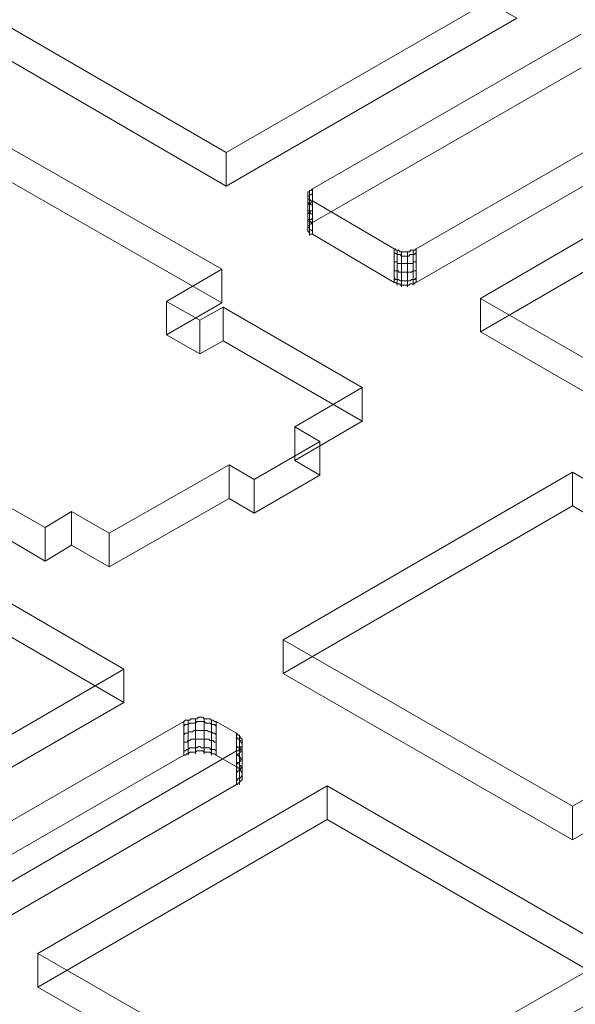
# Model space of a CAD drawing. Units: millimetres. Extents: x 251 to 1800, y 172 to 1116.
# Drawn here: x 455 to 556, y 743 to 920 of the extents above; entities that cross this region are included whole.
import ezdxf

# ---------------------------------------------------------------- set-up
doc = ezdxf.new("R2010")
doc.units = ezdxf.units.MM

msp = doc.modelspace()

# ---------------------------------------------------------------- linework, layer by layer
at = {"color": 8, "lineweight": 0, "true_color": 0x808080}
for points in [[(492.601215, 950.66933), (545.115221, 920.610159), (492.601215, 890.30302), (440.335176, 920.610159)], [(590.796345, 833.90419), (538.530306, 863.963361), (590.796345, 894.2705), (643.337903, 863.963361)], [(555.144129, 772.242938), (502.87809, 802.274557), (555.144129, 832.581696), (607.410167, 802.274557)], [(421.847821, 766.952965), (369.306263, 797.012136), (421.847821, 827.319275), (474.11386, 797.012136)], [(510.81305, 715.568588), (458.547011, 745.62776), (510.81305, 775.934899), (563.327056, 745.62776)]]:
    msp.add_lwpolyline(points, close=True, dxfattribs=at)
for points in [[(492.601215, 896.364448), (440.335176, 926.671587)], [(492.601215, 896.364448), (440.335176, 926.671587)], [(545.115221, 926.671587), (492.601215, 896.364448)], [(545.115221, 926.671587), (492.601215, 896.364448)], [(492.601215, 890.30302), (440.335176, 920.610159)], [(545.115221, 920.610159), (492.601215, 890.30302)], [(556.742141, 917.717205), (508.168063, 889.779533), (507.892544, 889.504014), (507.644576, 889.504014), (507.644576, 889.256046), (507.369057, 889.256046), (507.369057, 888.980527), (507.369057, 888.732559), (507.369057, 888.45704), (507.369057, 888.209072), (507.369057, 887.933553), (507.644576, 887.933553), (507.892544, 887.658033), (508.168063, 887.658033), (522.935906, 878.979171), (523.211425, 878.979171), (523.211425, 878.703651), (523.486944, 878.703651), (523.734912, 878.703651), (524.010431, 878.455684), (524.258399, 878.455684), (524.533918, 878.455684), (524.809438, 878.455684), (525.057405, 878.455684), (525.332925, 878.455684), (525.580892, 878.455684), (525.856412, 878.455684), (525.856412, 878.703651), (526.104379, 878.703651), (526.379899, 878.703651), (526.655418, 878.703651), (526.903386, 878.979171), (575.477464, 906.916842)], [(556.742141, 917.717205), (508.168063, 889.779533)], [(556.742141, 911.655777), (508.168063, 883.718105)], [(556.742141, 911.655777), (508.168063, 883.718105)], [(526.903386, 878.979171), (575.477464, 906.916842)], [(439.26065, 905.31883), (491.802208, 875.28721)], [(439.26065, 905.31883), (491.802208, 875.28721)], [(526.903386, 872.917743), (575.477464, 900.855415)], [(526.903386, 872.917743), (575.477464, 900.855415)], [(538.530306, 870.024789), (590.796345, 900.331928)], [(538.530306, 870.024789), (590.796345, 900.331928)], [(439.26065, 899.257402), (491.802208, 869.225783), (481.773301, 863.412322), (487.834728, 859.995881), (492.050176, 862.365348), (517.149997, 847.873026), (504.99959, 840.764624), (509.490557, 838.119637), (497.615669, 831.259203), (493.124702, 833.90419), (471.468873, 821.533367), (464.608439, 825.473295), (459.869505, 822.580341), (448.242584, 829.440775)], [(439.26065, 899.257402), (491.802208, 869.225783)], [(492.601215, 890.30302), (492.601215, 896.364448)], [(492.601215, 890.30302), (492.601215, 896.364448)], [(538.530306, 863.963361), (590.796345, 894.2705)], [(508.168063, 889.779533), (507.892544, 889.504014), (507.644576, 889.504014), (507.644576, 889.256046), (507.369057, 889.256046), (507.369057, 888.980527), (507.369057, 888.732559), (507.369057, 888.45704), (507.369057, 888.209072), (507.369057, 887.933553), (507.644576, 887.933553), (507.892544, 887.658033), (508.168063, 887.658033)], [(507.644576, 889.504014), (507.644576, 883.442586), (507.644576, 883.194618)], [(508.168063, 889.779533), (508.168063, 883.718105)], [(508.168063, 889.779533), (508.168063, 883.718105)], [(507.369057, 888.980527), (507.369057, 882.919099), (507.369057, 882.671131)], [(508.168063, 886.886579), (507.892544, 886.886579), (507.644576, 887.134546), (507.369057, 887.410066), (507.369057, 887.658033), (507.369057, 887.933553), (507.369057, 888.209072), (507.369057, 888.45704), (507.644576, 888.45704), (507.644576, 888.732559), (507.892544, 888.732559), (508.168063, 888.980527), (508.168063, 888.732559)], [(507.369057, 888.45704), (507.369057, 882.395612), (507.369057, 882.147644)], [(508.168063, 885.288566), (507.892544, 885.288566), (507.644576, 885.564086), (507.644576, 885.839605), (507.369057, 885.839605), (507.369057, 886.087572), (507.369057, 886.363092), (507.369057, 886.611059), (507.369057, 886.886579), (507.644576, 887.134546), (507.892544, 887.134546), (507.892544, 887.410066), (508.168063, 887.410066), (508.168063, 887.134546)], [(507.644576, 887.658033), (507.644576, 881.596606), (507.644576, 881.348638)], [(508.168063, 881.596606), (508.168063, 887.658033)], [(508.168063, 887.658033), (522.935906, 878.979171)], [(508.168063, 881.596606), (508.168063, 887.658033)], [(508.168063, 883.718105), (507.892544, 883.718105), (507.892544, 883.993625), (507.644576, 883.993625), (507.644576, 884.241592), (507.369057, 884.241592), (507.369057, 884.517112), (507.369057, 884.765079), (507.369057, 885.040599), (507.369057, 885.288566), (507.644576, 885.564086), (507.892544, 885.839605), (508.168063, 885.839605), (508.168063, 885.564086)], [(508.168063, 882.147644), (507.892544, 882.395612), (507.644576, 882.395612), (507.644576, 882.671131), (507.369057, 882.919099), (507.369057, 883.194618), (507.369057, 883.442586), (507.369057, 883.718105), (507.369057, 883.993625), (507.644576, 883.993625), (507.644576, 884.241592), (507.892544, 884.241592), (508.168063, 884.517112), (508.168063, 884.241592)], [(508.168063, 881.596606), (507.892544, 881.596606), (507.644576, 881.596606), (507.644576, 881.872125), (507.369057, 882.147644), (507.369057, 882.395612), (507.369057, 882.671131), (507.369057, 882.919099), (507.369057, 883.194618), (507.644576, 883.194618), (507.644576, 883.442586), (507.892544, 883.442586), (508.168063, 883.718105)], [(508.168063, 881.596606), (507.892544, 881.596606), (507.644576, 881.596606), (507.644576, 881.872125), (507.369057, 882.147644), (507.369057, 882.395612), (507.369057, 882.671131), (507.369057, 882.919099), (507.369057, 883.194618), (507.644576, 883.194618), (507.644576, 883.442586), (507.892544, 883.442586), (508.168063, 883.718105)], [(508.168063, 881.596606), (522.935906, 872.917743)], [(508.168063, 881.596606), (522.935906, 872.917743)], [(522.935906, 878.979171), (522.935906, 872.917743)], [(522.935906, 878.979171), (523.211425, 878.979171), (523.211425, 878.703651), (523.486944, 878.703651), (523.734912, 878.703651), (524.010431, 878.455684), (524.258399, 878.455684), (524.533918, 878.455684), (524.809438, 878.455684), (525.057405, 878.455684), (525.332925, 878.455684), (525.580892, 878.455684), (525.856412, 878.455684), (525.856412, 878.703651), (526.104379, 878.703651), (526.379899, 878.703651), (526.655418, 878.703651), (526.903386, 878.979171)], [(522.935906, 878.979171), (522.935906, 872.917743)], [(523.486944, 878.703651), (523.486944, 872.642224), (523.486944, 872.394256)], [(524.258399, 878.455684), (524.258399, 872.394256), (524.258399, 872.118737)], [(525.332925, 878.455684), (525.332925, 872.394256), (525.332925, 872.118737)], [(526.379899, 878.703651), (526.379899, 872.642224), (526.379899, 872.394256)], [(526.903386, 872.917743), (526.903386, 878.979171)], [(526.903386, 872.917743), (526.903386, 878.979171)], [(526.903386, 878.180164), (526.655418, 878.180164), (526.655418, 877.932197), (526.379899, 877.932197), (526.104379, 877.932197), (525.856412, 877.932197), (525.580892, 877.656678), (525.332925, 877.656678), (525.057405, 877.656678), (524.809438, 877.656678), (524.533918, 877.656678), (524.258399, 877.656678), (524.010431, 877.932197), (523.734912, 877.932197), (523.486944, 877.932197), (523.211425, 878.180164), (522.935906, 878.180164), (522.935906, 877.932197)], [(526.903386, 876.609704), (526.655418, 876.609704), (526.379899, 876.609704), (526.379899, 876.334184), (526.104379, 876.334184), (525.856412, 876.334184), (525.580892, 876.334184), (525.332925, 876.334184), (525.057405, 876.334184), (524.809438, 876.334184), (524.533918, 876.334184), (524.258399, 876.334184), (524.010431, 876.334184), (523.734912, 876.334184), (523.486944, 876.334184), (523.486944, 876.609704), (523.211425, 876.609704), (522.935906, 876.609704), (522.935906, 876.334184)], [(491.802208, 875.28721), (481.773301, 869.47375)], [(491.802208, 869.225783), (491.802208, 875.28721), (481.773301, 869.47375), (487.834728, 866.057309)], [(491.802208, 869.225783), (491.802208, 875.28721)], [(526.903386, 875.011691), (526.655418, 875.011691), (526.379899, 875.011691), (526.104379, 874.763723), (525.856412, 874.763723), (525.580892, 874.763723), (525.332925, 874.763723), (525.057405, 874.763723), (524.809438, 874.763723), (524.533918, 874.763723), (524.258399, 874.763723), (524.010431, 874.763723), (523.734912, 874.763723), (523.734912, 875.011691), (523.486944, 875.011691), (523.211425, 875.011691), (522.935906, 875.011691), (522.935906, 874.763723)], [(526.903386, 873.716749), (526.655418, 873.44123), (526.379899, 873.44123), (526.104379, 873.44123), (525.856412, 873.165711), (525.580892, 873.165711), (525.332925, 873.165711), (525.057405, 873.165711), (524.809438, 873.165711), (524.533918, 873.165711), (524.258399, 873.165711), (524.010431, 873.165711), (523.734912, 873.44123), (523.486944, 873.44123), (523.211425, 873.44123), (522.935906, 873.716749), (522.935906, 873.44123)], [(526.903386, 872.917743), (526.655418, 872.917743), (526.655418, 872.642224), (526.379899, 872.642224), (526.104379, 872.642224), (525.856412, 872.642224), (525.580892, 872.394256), (525.332925, 872.394256), (525.057405, 872.394256), (524.809438, 872.394256), (524.533918, 872.394256), (524.258399, 872.394256), (524.010431, 872.394256), (524.010431, 872.642224), (523.734912, 872.642224), (523.486944, 872.642224), (523.211425, 872.917743), (522.935906, 872.917743)], [(526.903386, 872.917743), (526.655418, 872.917743), (526.655418, 872.642224), (526.379899, 872.642224), (526.104379, 872.642224), (525.856412, 872.642224), (525.580892, 872.394256), (525.332925, 872.394256), (525.057405, 872.394256), (524.809438, 872.394256), (524.533918, 872.394256), (524.258399, 872.394256), (524.010431, 872.394256), (524.010431, 872.642224), (523.734912, 872.642224), (523.486944, 872.642224), (523.211425, 872.917743), (522.935906, 872.917743)], [(590.796345, 839.965617), (538.530306, 870.024789)], [(590.796345, 839.965617), (538.530306, 870.024789)], [(538.530306, 863.963361), (538.530306, 870.024789)], [(538.530306, 863.963361), (538.530306, 870.024789)], [(481.773301, 869.47375), (487.834728, 866.057309)], [(481.773301, 869.47375), (481.773301, 863.412322)], [(481.773301, 869.47375), (481.773301, 863.412322)], [(491.802208, 869.225783), (481.773301, 863.412322)], [(487.834728, 866.057309), (492.050176, 868.426776)], [(487.834728, 866.057309), (492.050176, 868.426776)], [(492.050176, 868.426776), (517.149997, 853.934453)], [(492.050176, 862.365348), (492.050176, 868.426776)], [(492.050176, 868.426776), (517.149997, 853.934453)], [(492.050176, 862.365348), (492.050176, 868.426776)], [(487.834728, 859.995881), (487.834728, 866.057309)], [(487.834728, 859.995881), (487.834728, 866.057309)], [(481.773301, 863.412322), (487.834728, 859.995881)], [(590.796345, 833.90419), (538.530306, 863.963361)], [(487.834728, 859.995881), (492.050176, 862.365348)], [(492.050176, 862.365348), (517.149997, 847.873026)], [(517.149997, 853.934453), (504.99959, 846.826052)], [(517.149997, 853.934453), (504.99959, 846.826052)], [(517.149997, 847.873026), (517.149997, 853.934453)], [(517.149997, 847.873026), (517.149997, 853.934453)], [(517.149997, 847.873026), (504.99959, 840.764624)], [(504.99959, 846.826052), (509.490557, 844.181065)], [(504.99959, 840.764624), (504.99959, 846.826052)], [(504.99959, 846.826052), (509.490557, 844.181065)], [(504.99959, 840.764624), (504.99959, 846.826052)], [(509.490557, 844.181065), (497.615669, 837.320631)], [(509.490557, 844.181065), (497.615669, 837.320631)], [(509.490557, 838.119637), (509.490557, 844.181065)], [(509.490557, 838.119637), (509.490557, 844.181065)], [(493.124702, 839.965617), (471.468873, 827.594794)], [(493.124702, 839.965617), (471.468873, 827.594794)], [(497.615669, 837.320631), (493.124702, 839.965617)], [(497.615669, 837.320631), (493.124702, 839.965617)], [(493.124702, 833.90419), (493.124702, 839.965617)], [(493.124702, 833.90419), (493.124702, 839.965617)], [(504.99959, 840.764624), (509.490557, 838.119637)], [(509.490557, 838.119637), (497.615669, 831.259203)], [(502.87809, 808.335985), (555.144129, 838.643124)], [(502.87809, 808.335985), (555.144129, 838.643124)], [(555.144129, 838.643124), (607.410167, 808.335985)], [(555.144129, 832.581696), (555.144129, 838.643124)], [(555.144129, 838.643124), (607.410167, 808.335985)], [(555.144129, 832.581696), (555.144129, 838.643124)], [(497.615669, 831.259203), (497.615669, 837.320631)], [(497.615669, 831.259203), (497.615669, 837.320631)], [(459.869505, 828.641768), (448.242584, 835.226683)], [(459.869505, 828.641768), (448.242584, 835.226683)], [(421.847821, 833.380703), (474.11386, 803.073564)], [(421.847821, 833.380703), (474.11386, 803.073564)], [(493.124702, 833.90419), (471.468873, 821.533367)], [(497.615669, 831.259203), (493.124702, 833.90419)], [(502.87809, 802.274557), (555.144129, 832.581696)], [(555.144129, 832.581696), (607.410167, 802.274557)], [(464.608439, 831.534723), (459.869505, 828.641768)], [(471.468873, 821.533367), (471.468873, 827.594794), (464.608439, 831.534723), (459.869505, 828.641768)], [(471.468873, 827.594794), (464.608439, 831.534723)], [(464.608439, 831.534723), (464.608439, 825.473295)], [(464.608439, 831.534723), (464.608439, 825.473295)], [(459.869505, 822.580341), (448.242584, 829.440775)], [(459.869505, 822.580341), (459.869505, 828.641768)], [(459.869505, 822.580341), (459.869505, 828.641768)], [(421.847821, 827.319275), (474.11386, 797.012136)], [(471.468873, 821.533367), (471.468873, 827.594794)], [(464.608439, 825.473295), (459.869505, 822.580341)], [(471.468873, 821.533367), (464.608439, 825.473295)], [(555.144129, 778.304366), (502.87809, 808.335985)], [(555.144129, 778.304366), (502.87809, 808.335985)], [(502.87809, 802.274557), (502.87809, 808.335985)], [(502.87809, 802.274557), (502.87809, 808.335985)], [(607.410167, 808.335985), (555.144129, 778.304366)], [(607.410167, 808.335985), (555.144129, 778.304366)], [(474.11386, 803.073564), (421.847821, 772.766425)], [(474.11386, 803.073564), (421.847821, 772.766425)], [(474.11386, 797.012136), (474.11386, 803.073564)], [(474.11386, 797.012136), (474.11386, 803.073564)], [(555.144129, 772.242938), (502.87809, 802.274557)], [(607.410167, 802.274557), (555.144129, 772.242938)], [(474.11386, 797.012136), (421.847821, 766.952965)], [(444.027137, 759.073109), (494.447195, 788.305722), (494.695162, 788.305722), (494.970682, 788.581241), (495.218649, 788.829209), (495.218649, 789.104728), (495.494169, 789.104728), (495.494169, 789.380247), (495.494169, 789.628215), (495.494169, 789.903734), (495.494169, 790.151702), (495.494169, 790.427221), (495.218649, 790.675189), (494.970682, 790.950708), (494.695162, 791.226228), (494.447195, 791.474195), (490.755234, 793.595695), (490.479715, 793.595695), (490.204196, 793.843662), (489.956228, 793.843662), (489.680709, 794.119182), (489.432741, 794.119182), (489.157222, 794.119182), (488.881702, 794.119182), (488.633735, 794.119182), (488.358215, 794.367149), (488.110248, 794.367149), (487.834728, 794.367149), (487.586761, 794.367149), (487.311241, 794.119182), (487.035722, 794.119182), (486.787754, 794.119182), (486.512235, 794.119182), (486.264268, 794.119182), (485.988748, 793.843662), (485.713229, 793.843662), (485.465261, 793.843662), (485.189742, 793.843662), (484.941774, 793.595695), (434.521716, 764.583498)], [(484.941774, 793.595695), (434.521716, 764.583498)], [(490.755234, 793.595695), (490.479715, 793.595695), (490.204196, 793.843662), (489.956228, 793.843662), (489.680709, 794.119182), (489.432741, 794.119182), (489.157222, 794.119182), (488.881702, 794.119182), (488.633735, 794.119182), (488.358215, 794.367149), (488.110248, 794.367149), (487.834728, 794.367149), (487.586761, 794.367149), (487.311241, 794.119182), (487.035722, 794.119182), (486.787754, 794.119182), (486.512235, 794.119182), (486.264268, 794.119182), (485.988748, 793.843662), (485.713229, 793.843662), (485.465261, 793.843662), (485.189742, 793.843662), (484.941774, 793.595695)], [(484.941774, 787.534267), (484.941774, 793.595695)], [(484.941774, 792.796689), (485.189742, 793.044656), (485.465261, 793.044656), (485.713229, 793.044656), (485.988748, 793.320176), (486.264268, 793.320176), (486.512235, 793.320176), (486.787754, 793.320176), (487.035722, 793.320176), (487.311241, 793.595695), (487.586761, 793.595695), (487.834728, 793.595695), (488.110248, 793.595695), (488.358215, 793.595695), (488.633735, 793.595695), (488.881702, 793.320176), (489.157222, 793.320176), (489.432741, 793.320176), (489.680709, 793.320176), (489.956228, 793.044656), (490.204196, 793.044656), (490.479715, 793.044656), (490.755234, 792.796689), (490.755234, 792.521169)], [(484.941774, 787.534267), (484.941774, 793.595695)], [(485.713229, 793.843662), (485.713229, 787.782235), (485.713229, 787.534267)], [(487.035722, 794.119182), (487.035722, 788.057754), (487.035722, 787.782235)], [(488.633735, 794.119182), (488.633735, 788.057754), (488.633735, 787.782235)], [(489.956228, 793.843662), (489.956228, 787.782235), (489.956228, 787.534267)], [(490.755234, 793.595695), (490.755234, 787.534267)], [(494.447195, 791.474195), (490.755234, 793.595695)], [(490.755234, 793.595695), (490.755234, 787.534267)], [(484.941774, 791.226228), (485.189742, 791.474195), (485.465261, 791.474195), (485.713229, 791.474195), (485.713229, 791.749715), (485.988748, 791.749715), (486.264268, 791.749715), (486.512235, 791.749715), (486.787754, 791.997682), (487.035722, 791.997682), (487.311241, 791.997682), (487.586761, 791.997682), (487.834728, 791.997682), (488.110248, 791.997682), (488.358215, 791.997682), (488.633735, 791.997682), (488.881702, 791.997682), (489.157222, 791.997682), (489.432741, 791.749715), (489.680709, 791.749715), (489.956228, 791.749715), (490.204196, 791.474195), (490.479715, 791.474195), (490.755234, 791.226228), (490.755234, 790.950708)], [(494.447195, 785.412767), (494.447195, 791.474195)], [(494.447195, 788.305722), (494.695162, 788.305722), (494.970682, 788.581241), (495.218649, 788.829209), (495.218649, 789.104728), (495.494169, 789.104728), (495.494169, 789.380247), (495.494169, 789.628215), (495.494169, 789.903734), (495.494169, 790.151702), (495.494169, 790.427221), (495.218649, 790.675189), (494.970682, 790.950708), (494.695162, 791.226228), (494.447195, 791.474195)], [(494.447195, 785.412767), (494.447195, 791.474195)], [(484.941774, 789.903734), (485.189742, 789.903734), (485.465261, 789.903734), (485.713229, 790.151702), (485.988748, 790.151702), (486.264268, 790.427221), (486.512235, 790.427221), (486.787754, 790.427221), (487.035722, 790.427221), (487.311241, 790.427221), (487.586761, 790.427221), (487.834728, 790.427221), (488.110248, 790.427221), (488.358215, 790.427221), (488.633735, 790.427221), (488.881702, 790.427221), (489.157222, 790.427221), (489.432741, 790.427221), (489.680709, 790.151702), (489.956228, 790.151702), (490.204196, 790.151702), (490.479715, 789.903734), (490.755234, 789.903734), (490.755234, 789.628215)], [(494.447195, 790.675189), (494.695162, 790.675189), (494.695162, 790.427221), (494.970682, 790.427221), (494.970682, 790.151702), (495.218649, 790.151702), (495.218649, 789.903734), (495.494169, 789.628215), (495.494169, 789.380247), (495.494169, 789.104728), (495.494169, 788.829209), (495.494169, 788.581241), (495.494169, 788.305722), (495.218649, 788.305722), (495.218649, 788.057754), (494.970682, 788.057754), (494.970682, 787.782235), (494.695162, 787.782235), (494.695162, 787.534267), (494.447195, 787.534267), (494.447195, 787.258748)], [(494.970682, 791.226228), (494.970682, 785.1648), (494.970682, 784.889281)], [(495.494169, 790.151702), (495.494169, 784.090274), (495.494169, 783.842307)], [(444.027137, 759.073109), (494.447195, 788.305722)], [(484.941774, 788.305722), (485.189742, 788.305722), (485.465261, 788.581241), (485.713229, 788.581241), (485.988748, 788.829209), (486.264268, 788.829209), (486.512235, 788.829209), (486.787754, 788.829209), (487.035722, 788.829209), (487.311241, 788.829209), (487.586761, 789.104728), (487.834728, 789.104728), (488.110248, 788.829209), (488.358215, 788.829209), (488.633735, 788.829209), (488.881702, 788.829209), (489.157222, 788.829209), (489.432741, 788.829209), (489.680709, 788.829209), (489.680709, 788.581241), (489.956228, 788.581241), (490.204196, 788.581241), (490.479715, 788.581241), (490.755234, 788.305722), (490.755234, 788.057754)], [(484.941774, 787.534267), (485.189742, 787.534267), (485.465261, 787.782235), (485.713229, 787.782235), (485.988748, 788.057754), (486.264268, 788.057754), (486.512235, 788.057754), (486.787754, 788.057754), (487.035722, 788.057754), (487.311241, 788.305722), (487.586761, 788.305722), (487.834728, 788.305722), (488.110248, 788.305722), (488.358215, 788.305722), (488.633735, 788.057754), (488.881702, 788.057754), (489.157222, 788.057754), (489.432741, 788.057754), (489.680709, 788.057754), (489.956228, 787.782235), (490.204196, 787.782235), (490.479715, 787.782235), (490.755234, 787.534267)], [(484.941774, 787.534267), (485.189742, 787.534267), (485.465261, 787.782235), (485.713229, 787.782235), (485.988748, 788.057754), (486.264268, 788.057754), (486.512235, 788.057754), (486.787754, 788.057754), (487.035722, 788.057754), (487.311241, 788.305722), (487.586761, 788.305722), (487.834728, 788.305722), (488.110248, 788.305722), (488.358215, 788.305722), (488.633735, 788.057754), (488.881702, 788.057754), (489.157222, 788.057754), (489.432741, 788.057754), (489.680709, 788.057754), (489.956228, 787.782235), (490.204196, 787.782235), (490.479715, 787.782235), (490.755234, 787.534267)], [(494.447195, 789.104728), (494.695162, 789.104728), (494.695162, 788.829209), (494.970682, 788.829209), (495.218649, 788.581241), (495.218649, 788.305722), (495.494169, 788.305722), (495.494169, 788.057754), (495.494169, 787.782235), (495.494169, 787.534267), (495.494169, 787.258748), (495.494169, 786.983228), (495.494169, 786.735261), (495.218649, 786.735261), (495.218649, 786.459741), (494.970682, 786.459741), (494.970682, 786.211774), (494.695162, 786.211774), (494.447195, 785.936254), (494.447195, 785.688287)], [(494.447195, 788.305722), (494.447195, 782.244294)], [(494.447195, 788.305722), (494.447195, 782.244294)], [(494.447195, 787.782235), (494.695162, 787.534267), (494.970682, 787.258748), (495.218649, 786.983228), (495.218649, 786.735261), (495.494169, 786.735261), (495.494169, 786.459741), (495.494169, 786.211774), (495.494169, 785.936254), (495.494169, 785.688287), (495.494169, 785.412767), (495.218649, 785.1648), (494.970682, 784.889281), (494.695162, 784.613761), (494.447195, 784.365794), (494.447195, 784.090274)], [(494.970682, 788.581241), (494.970682, 782.519813), (494.970682, 782.244294)], [(495.494169, 789.380247), (495.494169, 783.31882), (495.494169, 783.0433)], [(484.941774, 787.534267), (434.521716, 758.52207)], [(484.941774, 787.534267), (434.521716, 758.52207)], [(494.447195, 785.412767), (490.755234, 787.534267)], [(494.447195, 785.412767), (490.755234, 787.534267)], [(494.447195, 786.211774), (494.695162, 785.936254), (494.970682, 785.936254), (494.970682, 785.688287), (495.218649, 785.688287), (495.218649, 785.412767), (495.494169, 785.1648), (495.494169, 784.889281), (495.494169, 784.613761), (495.494169, 784.365794), (495.494169, 784.090274), (495.494169, 783.842307), (495.218649, 783.566787), (494.970682, 783.31882), (494.695162, 783.31882), (494.695162, 783.0433), (494.447195, 783.0433), (494.447195, 782.767781)], [(494.447195, 785.412767), (494.695162, 785.412767), (494.695162, 785.1648), (494.970682, 785.1648), (494.970682, 784.889281), (495.218649, 784.889281), (495.218649, 784.613761), (495.494169, 784.365794), (495.494169, 784.090274), (495.494169, 783.842307), (495.494169, 783.566787), (495.494169, 783.31882), (495.494169, 783.0433), (495.218649, 783.0433), (495.218649, 782.767781), (494.970682, 782.767781), (494.970682, 782.519813), (494.695162, 782.519813), (494.695162, 782.244294), (494.447195, 782.244294)], [(494.447195, 785.412767), (494.695162, 785.412767), (494.695162, 785.1648), (494.970682, 785.1648), (494.970682, 784.889281), (495.218649, 784.889281), (495.218649, 784.613761), (495.494169, 784.365794), (495.494169, 784.090274), (495.494169, 783.842307), (495.494169, 783.566787), (495.494169, 783.31882), (495.494169, 783.0433), (495.218649, 783.0433), (495.218649, 782.767781), (494.970682, 782.767781), (494.970682, 782.519813), (494.695162, 782.519813), (494.695162, 782.244294), (494.447195, 782.244294)], [(444.027137, 753.011681), (494.447195, 782.244294)], [(444.027137, 753.011681), (494.447195, 782.244294)], [(458.547011, 751.689187), (510.81305, 781.996326)], [(458.547011, 751.689187), (510.81305, 781.996326)], [(510.81305, 781.996326), (563.327056, 751.689187)], [(510.81305, 775.934899), (510.81305, 781.996326)], [(510.81305, 781.996326), (563.327056, 751.689187)], [(510.81305, 775.934899), (510.81305, 781.996326)], [(555.144129, 772.242938), (555.144129, 778.304366)], [(555.144129, 772.242938), (555.144129, 778.304366)], [(458.547011, 745.62776), (510.81305, 775.934899)], [(510.81305, 775.934899), (563.327056, 745.62776)], [(510.81305, 721.630016), (458.547011, 751.689187)], [(510.81305, 721.630016), (458.547011, 751.689187)], [(458.547011, 745.62776), (458.547011, 751.689187)], [(458.547011, 745.62776), (458.547011, 751.689187)], [(563.327056, 751.689187), (510.81305, 721.630016)], [(563.327056, 751.689187), (510.81305, 721.630016)], [(510.81305, 715.568588), (458.547011, 745.62776)]]:
    msp.add_lwpolyline(points, dxfattribs=at)

doc.saveas('drawing.dxf')
